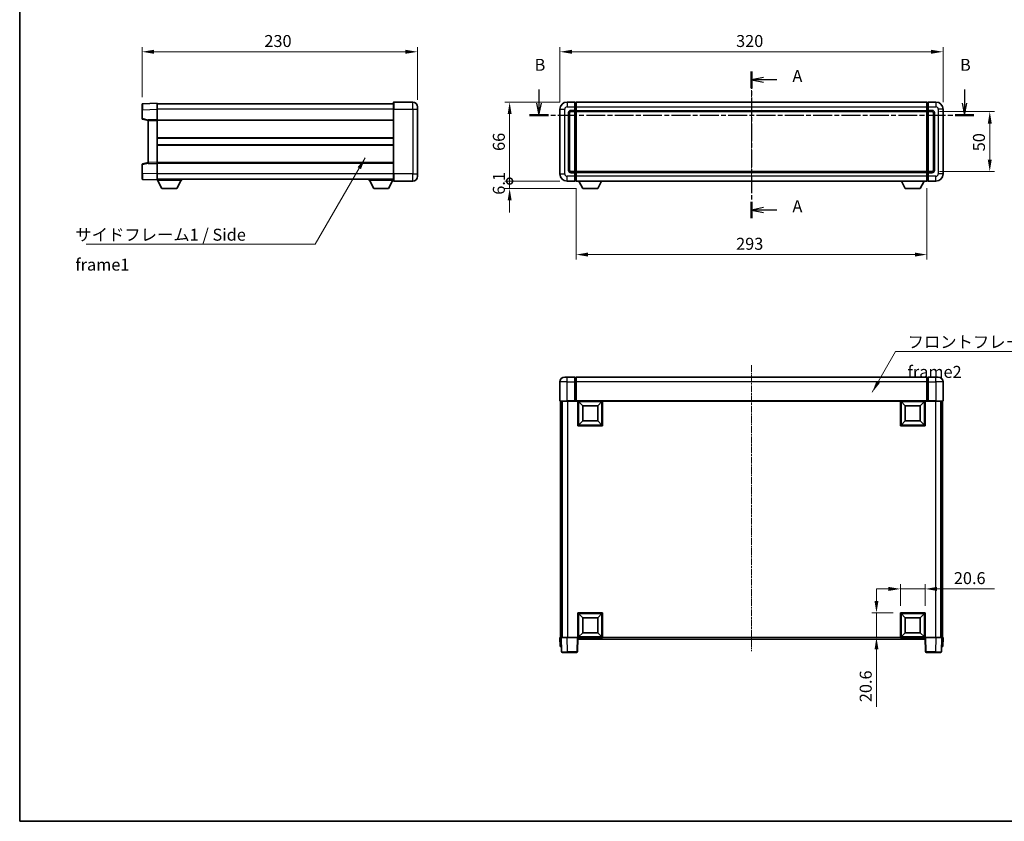
# Model space of a CAD drawing. Units: millimetres. Extents: x 31 to 9094, y 43 to 1167.
# Drawn here: x 1214 to 2036, y 43 to 713 of the extents above; entities that cross this region are included whole.
import ezdxf

# ---------------------------------------------------------------- set-up
doc = ezdxf.new("R2010")
doc.units = ezdxf.units.MM
doc.linetypes.add('CHAIN', pattern=[0.3543, 0.2362, -0.0295, 0.0591, -0.0295])
for name, color, linetype, lineweight in [('Border (ISO)', 7, 'Continuous', 35), ('Dimension (ISO)', 7, 'Continuous', 18), ('Dimension (ISO) @ 1', 7, 'Continuous', 18), ('Section Line (ISO)', 7, 'CHAIN', 25), ('Symbol (ISO)', 7, 'Continuous', 18), ('Symbol (ISO) @ 1', 7, 'Continuous', 18), ('Visible (ISO)', 7, 'Continuous', 35), ('Visible Narrow (ISO)', 7, 'Continuous', 25)]:
    doc.layers.add(name, color=color, linetype=linetype, lineweight=lineweight)
doc.layers.add('Centerline (ISO)', color=7, linetype='Continuous', lineweight=18, true_color=0x80ffff)
doc.styles.add('Note Text (TK)', font='MS PGothic.ttf')
doc.dimstyles.new('Default - Method 1b (TK)', dxfattribs={"dimscale": 3, "dimtxt": 2.5, "dimasz": 2.5, "dimexe": 1, "dimexo": 1.5, "dimgap": 1, "dimtad": 1, "dimtoh": 1, "dimrnd": 1e-08, "dimdsep": 46, "dimtxsty": 'Note Text (TK)', "dimcen": 0.09, "dimdle": 5, "dimclrd": 100, "dimclre": 100, "dimclrt": 7, "dimadec": 1, "dimazin": 1, "dimtfac": 1, "dimtmove": 0, "dimatfit": 3, "dimfxl": 0, "dimtolj": 1, "dimlwd": -1, "dimlwe": -1, "dimarcsym": 0})
doc.dimstyles.new('Default - Method 1b (TK)$7', dxfattribs={"dimscale": 3, "dimtxt": 2.5, "dimasz": 2.5, "dimexe": 1, "dimexo": 1.5, "dimgap": 1, "dimtad": 1, "dimtoh": 1, "dimrnd": 1e-08, "dimdsep": 46, "dimtxsty": 'Note Text (TK)', "dimcen": 0.09, "dimdle": 5, "dimclrd": 256, "dimclre": 100, "dimclrt": 7, "dimadec": 1, "dimazin": 1, "dimtfac": 1, "dimtmove": 0, "dimatfit": 3, "dimfxl": 0, "dimtolj": 1, "dimlwd": -1, "dimlwe": -1, "dimarcsym": 0})

# ---------------------------------------------------------------- blocks, each defined once
blk = doc.blocks.new('図面枠 tk図枠')
at = {"layer": 'Border (ISO)'}
for p, q in [((14.5, 289), (14.5, 8)), ((14.5, 8), (405.5, 8))]:
    blk.add_line(p, q, dxfattribs=at)
blk = doc.blocks.new('2dTransSection0')
at = {"layer": 'Section Line (ISO)', "linetype": 'CHAIN', "ltscale": 15.356501}
blk.add_line((167.3, 164.54), (167.3, 133.9), dxfattribs=at)
at = {"layer": 'Section Line (ISO)', "linetype": 'Continuous', "lineweight": 50}
for p, q in [((167.3, 164.54), (167.3, 161.1)), ((167.3, 137.34), (167.3, 133.9))]:
    blk.add_line(p, q, dxfattribs=at)
at = {"layer": 'Section Line (ISO)', "linetype": 'Continuous'}
for p, q in [((169.8, 163.32), (167.3, 162.82)), ((169.8, 162.82), (167.3, 162.82)), ((167.3, 162.82), (169.8, 162.32)), ((172.59, 162.82), (169.8, 162.82)), ((169.8, 136.12), (167.3, 135.62)), ((169.8, 135.62), (167.3, 135.62)), ((167.3, 135.62), (169.8, 135.12)), ((172.59, 135.62), (169.8, 135.62))]:
    blk.add_line(p, q, dxfattribs=at)
at = {"layer": 'Section Line (ISO)', "char_height": 2.5, "attachment_point": 7, "style": 'Note Text (TK)'}
for insert in [(175.85, 161.58), (175.85, 134.38)]:
    blk.add_mtext('A', dxfattribs=dict(at, insert=insert))
blk = doc.blocks.new('2dTransSection1')
at = {"layer": 'Section Line (ISO)', "linetype": 'Continuous'}
for p, q in [((122.93, 160.78), (122.93, 157.91)), ((211.76, 160.78), (211.76, 157.91)), ((122.43, 157.91), (122.93, 155.41)), ((122.93, 157.91), (122.93, 155.41)), ((122.93, 155.41), (123.43, 157.91)), ((211.26, 157.91), (211.76, 155.41)), ((211.76, 157.91), (211.76, 155.41)), ((211.76, 155.41), (212.26, 157.91))]:
    blk.add_line(p, q, dxfattribs=at)
at = {"layer": 'Section Line (ISO)', "linetype": 'CHAIN', "ltscale": 16.715763}
blk.add_line((120.97, 155.41), (213.72, 155.41), dxfattribs=at)
at = {"layer": 'Section Line (ISO)', "linetype": 'Continuous', "lineweight": 50}
for p, q in [((120.97, 155.41), (124.89, 155.41)), ((209.8, 155.41), (213.72, 155.41))]:
    blk.add_line(p, q, dxfattribs=at)
at = {"layer": 'Section Line (ISO)', "char_height": 2.5, "attachment_point": 7, "style": 'Note Text (TK)'}
for insert in [(122.01, 163.91), (210.84, 163.91)]:
    blk.add_mtext('B', dxfattribs=dict(at, insert=insert))
blk = doc.blocks.new('*D77')
at = {"layer": 'Defpoints', "color": 0, "transparency": 16777216}
for p in [(1984.86, 685.8), (1664.86, 637.8), (1984.86, 637.8)]:
    blk.add_point(p, dxfattribs=at)
at = {"layer": 'Dimension (ISO)', "color": 100, "transparency": 16777216}
for p, q in [((1664.86, 643.8), (1664.86, 689.8)), ((1674.86, 685.8), (1974.86, 685.8)), ((1984.86, 643.8), (1984.86, 689.8))]:
    blk.add_line(p, q, dxfattribs=at)
for points in [[(1674.86, 687.47), (1674.86, 684.14), (1664.86, 685.8)], [(1974.86, 687.47), (1974.86, 684.14), (1984.86, 685.8)]]:
    blk.add_solid(points, dxfattribs=at)
at = {"layer": 'Dimension (ISO)', "color": 7, "transparency": 16777216, "insert": (1812, 694.8), "char_height": 10, "attachment_point": 4, "style": 'Note Text (TK)'}
blk.add_mtext('\\A1;320', dxfattribs=at)
blk = doc.blocks.new('*D78')
at = {"layer": 'Defpoints', "color": 0, "transparency": 16777216}
for p in [(1975.86, 635.8), (1975.86, 585.8), (2023.86, 585.8)]:
    blk.add_point(p, dxfattribs=at)
at = {"layer": 'Dimension (ISO)', "color": 100, "transparency": 16777216}
for p, q in [((1981.86, 635.8), (2027.86, 635.8)), ((2023.86, 625.8), (2023.86, 595.8)), ((1981.86, 585.8), (2027.86, 585.8))]:
    blk.add_line(p, q, dxfattribs=at)
for points in [[(2022.2, 625.8), (2025.53, 625.8), (2023.86, 635.8)], [(2022.2, 595.8), (2025.53, 595.8), (2023.86, 585.8)]]:
    blk.add_solid(points, dxfattribs=at)
at = {"layer": 'Dimension (ISO)', "color": 7, "transparency": 16777216, "insert": (2014.86, 602.71), "char_height": 10, "attachment_point": 4, "rotation": 90, "style": 'Note Text (TK)'}
blk.add_mtext('\\A1;50', dxfattribs=at)
blk = doc.blocks.new('*D79')
at = {"layer": 'Defpoints', "color": 0, "transparency": 16777216}
for p in [(1678.36, 577.8), (1971.36, 577.8), (1678.36, 516.45)]:
    blk.add_point(p, dxfattribs=at)
at = {"layer": 'Dimension (ISO)', "color": 100, "transparency": 16777216}
for p, q in [((1678.36, 571.8), (1678.36, 512.45)), ((1971.36, 571.8), (1971.36, 512.45)), ((1961.36, 516.45), (1688.36, 516.45))]:
    blk.add_line(p, q, dxfattribs=at)
for points in [[(1688.36, 518.12), (1688.36, 514.79), (1678.36, 516.45)], [(1961.36, 518.12), (1961.36, 514.79), (1971.36, 516.45)]]:
    blk.add_solid(points, dxfattribs=at)
at = {"layer": 'Dimension (ISO)', "color": 7, "transparency": 16777216, "insert": (1812, 525.45), "char_height": 10, "attachment_point": 4, "style": 'Note Text (TK)'}
blk.add_mtext('\\A1;293', dxfattribs=at)
blk = doc.blocks.new('_DotSmall')
at = {"color": 0, "linetype": 'ByBlock', "const_width": 0.5}
blk.add_lwpolyline([(-0.0625, 0, 1), (0.0625, 0, 1)], format="xyb", close=True, dxfattribs=at)
blk = doc.blocks.new('*D80')
at = {"layer": 'Defpoints', "color": 0, "transparency": 16777216}
for p in [(1622.86, 643.8), (1670.86, 643.8), (1670.86, 577.8)]:
    blk.add_point(p, dxfattribs=at)
at = {"layer": 'Dimension (ISO)', "color": 100, "transparency": 16777216}
for p, q in [((1664.86, 643.8), (1618.86, 643.8)), ((1622.86, 577.8), (1622.86, 633.8)), ((1664.86, 577.8), (1618.86, 577.8))]:
    blk.add_line(p, q, dxfattribs=at)
blk.add_solid([(1621.2, 633.8), (1624.53, 633.8), (1622.86, 643.8)], dxfattribs=at)
at = {"layer": 'Dimension (ISO)', "color": 100, "transparency": 16777216, "xscale": 10, "yscale": 10, "zscale": 10, "rotation": 270}
blk.add_blockref('_DotSmall', (1622.86, 577.8), dxfattribs=at)
at = {"layer": 'Dimension (ISO)', "color": 7, "transparency": 16777216, "insert": (1613.86, 602.99), "char_height": 10, "attachment_point": 4, "rotation": 90, "style": 'Note Text (TK)'}
blk.add_mtext('\\A1;66', dxfattribs=at)
blk = doc.blocks.new('*D81')
at = {"layer": 'Defpoints', "color": 0, "transparency": 16777216}
for p in [(1622.86, 577.8), (1670.86, 577.8), (1683.91, 571.7)]:
    blk.add_point(p, dxfattribs=at)
at = {"layer": 'Dimension (ISO)', "color": 100, "transparency": 16777216}
for p, q in [((1622.86, 577.8), (1622.86, 587.8)), ((1664.86, 577.8), (1618.86, 577.8)), ((1622.86, 571.7), (1622.86, 577.8)), ((1677.91, 571.7), (1618.86, 571.7)), ((1622.86, 561.7), (1622.86, 551.7))]:
    blk.add_line(p, q, dxfattribs=at)
blk.add_solid([(1621.2, 561.7), (1624.53, 561.7), (1622.86, 571.7)], dxfattribs=at)
at = {"layer": 'Dimension (ISO)', "color": 100, "transparency": 16777216, "xscale": 10, "yscale": 10, "zscale": 10, "rotation": 270}
blk.add_blockref('_DotSmall', (1622.86, 577.8), dxfattribs=at)
at = {"layer": 'Dimension (ISO)', "color": 7, "transparency": 16777216, "insert": (1613.86, 566.42), "char_height": 10, "attachment_point": 4, "rotation": 90, "style": 'Note Text (TK)'}
blk.add_mtext('\\A1;6.1', dxfattribs=at)
blk = doc.blocks.new('*D83')
at = {"layer": 'Defpoints', "color": 0, "transparency": 16777216}
for p in [(1545.88, 685.8), (1315.88, 641.88), (1545.88, 639.8)]:
    blk.add_point(p, dxfattribs=at)
at = {"layer": 'Dimension (ISO)', "color": 100, "transparency": 16777216}
for p, q in [((1315.88, 647.88), (1315.88, 689.8)), ((1325.88, 685.8), (1535.88, 685.8)), ((1545.88, 645.8), (1545.88, 689.8))]:
    blk.add_line(p, q, dxfattribs=at)
for points in [[(1325.88, 687.47), (1325.88, 684.14), (1315.88, 685.8)], [(1535.88, 687.47), (1535.88, 684.14), (1545.88, 685.8)]]:
    blk.add_solid(points, dxfattribs=at)
at = {"layer": 'Dimension (ISO)', "color": 7, "transparency": 16777216, "insert": (1418.02, 694.8), "char_height": 10, "attachment_point": 4, "style": 'Note Text (TK)'}
blk.add_mtext('\\A1;230', dxfattribs=at)
blk = doc.blocks.new('*D95')
at = {"layer": 'Defpoints', "color": 0, "transparency": 16777216}
for p in [(1969.86, 237.24), (1949.26, 217.24), (1969.86, 217.24)]:
    blk.add_point(p, dxfattribs=at)
at = {"layer": 'Dimension (ISO)', "color": 100, "transparency": 16777216}
for p, q in [((1949.26, 223.24), (1949.26, 241.24)), ((1969.86, 223.24), (1969.86, 241.24)), ((1939.26, 237.24), (1929.26, 237.24)), ((1949.26, 237.24), (1969.86, 237.24)), ((1979.86, 237.24), (2027.86, 237.24))]:
    blk.add_line(p, q, dxfattribs=at)
for points in [[(1939.26, 238.91), (1939.26, 235.57), (1949.26, 237.24)], [(1979.86, 238.91), (1979.86, 235.57), (1969.86, 237.24)]]:
    blk.add_solid(points, dxfattribs=at)
at = {"layer": 'Dimension (ISO)', "color": 7, "transparency": 16777216, "insert": (1993.86, 246.24), "char_height": 10, "attachment_point": 4, "style": 'Note Text (TK)'}
blk.add_mtext('\\A1;20.6', dxfattribs=at)
blk = doc.blocks.new('*D96')
at = {"layer": 'Defpoints', "color": 0, "transparency": 16777216}
for p in [(1929.26, 217.24), (1949.26, 217.24), (1949.26, 196.64)]:
    blk.add_point(p, dxfattribs=at)
at = {"layer": 'Dimension (ISO)', "color": 100, "transparency": 16777216}
for p, q in [((1929.26, 227.24), (1929.26, 237.24)), ((1943.26, 217.24), (1925.26, 217.24)), ((1929.26, 217.24), (1929.26, 196.64)), ((1943.26, 196.64), (1925.26, 196.64)), ((1929.26, 186.64), (1929.26, 138.64))]:
    blk.add_line(p, q, dxfattribs=at)
for points in [[(1927.6, 227.24), (1930.93, 227.24), (1929.26, 217.24)], [(1927.6, 186.64), (1930.93, 186.64), (1929.26, 196.64)]]:
    blk.add_solid(points, dxfattribs=at)
at = {"layer": 'Dimension (ISO)', "color": 7, "transparency": 16777216, "insert": (1920.26, 142.64), "char_height": 10, "attachment_point": 4, "rotation": 90, "style": 'Note Text (TK)'}
blk.add_mtext('\\A1;20.6', dxfattribs=at)

msp = doc.modelspace()

# ---------------------------------------------------------------- linework, layer by layer
at = {"layer": 'Centerline (ISO)', "linetype": 'CHAIN', "ltscale": 23.990969}
for p, q in [((1824.8617, 653.8028), (1824.8617, 567.8028)), ((1824.8617, 424.1401), (1824.8617, 185.1401))]:
    msp.add_line(p, q, dxfattribs=at)
at = {"layer": 'Visible (ISO)'}
for p, q in [((1315.8789, 637.3861), (1315.8789, 641.8834)), ((1328.3789, 642.8028), (1316.3614, 642.3831)), ((1328.3789, 642.8028), (1328.3789, 637.8058)), ((1525.8789, 642.3028), (1328.3789, 642.3028)), ((1525.8789, 637.8028), (1525.8789, 643.5528)), ((1541.8789, 643.8028), (1526.1289, 643.8028)), ((1677.3617, 643.8028), (1670.8617, 643.8028)), ((1677.3617, 643.8028), (1677.3617, 639.8028)), ((1678.1117, 643.5028), (1677.3617, 643.5028)), ((1678.3617, 643.8028), (1971.3617, 643.8028)), ((1678.3617, 639.8028), (1678.3617, 643.8028)), ((1971.3617, 643.8028), (1971.3617, 639.8028)), ((1971.6117, 643.5028), (1972.3617, 643.5028)), ((1972.3617, 639.8028), (1972.3617, 643.8028)), ((1978.8617, 643.8028), (1972.3617, 643.8028)), ((1315.8789, 637.3861), (1315.8789, 629.9718)), ((1328.3789, 637.8058), (1328.3789, 629.3028)), ((1525.8789, 637.8028), (1525.8789, 583.8028)), ((1545.8789, 639.8028), (1545.8789, 637.8028)), ((1545.8789, 583.8028), (1545.8789, 637.8028)), ((1664.8617, 637.8028), (1664.8617, 583.8028)), ((1672.8617, 586.8028), (1672.8617, 634.8028)), ((1673.8617, 635.8028), (1677.3617, 635.8028)), ((1677.3617, 636.8028), (1677.3617, 639.8028)), ((1677.3617, 636.8028), (1677.3617, 635.8028)), ((1678.1117, 636.1028), (1677.3617, 636.1028)), ((1677.3617, 585.8028), (1677.3617, 635.8028)), ((1678.3617, 639.8028), (1678.3617, 636.8028)), ((1678.3617, 635.8028), (1678.3617, 636.8028)), ((1678.3617, 635.8028), (1971.3617, 635.8028)), ((1678.3617, 585.8028), (1678.3617, 635.8028)), ((1971.3617, 636.8028), (1971.3617, 639.8028)), ((1971.3617, 636.8028), (1971.3617, 635.8028)), ((1971.3617, 635.8028), (1971.3617, 585.8028)), ((1971.6117, 636.1028), (1972.3617, 636.1028)), ((1972.3617, 639.8028), (1972.3617, 636.8028)), ((1972.3617, 635.8028), (1972.3617, 636.8028)), ((1972.3617, 635.8028), (1972.3617, 585.8028)), ((1972.3617, 635.8028), (1975.8617, 635.8028)), ((1976.8617, 634.8028), (1976.8617, 586.8028)), ((1984.8617, 583.8028), (1984.8617, 637.8028)), ((1316.2548, 629.4874), (1320.8789, 628.3028)), ((1328.3789, 629.3028), (1320.8789, 629.0408)), ((1320.8789, 628.0415), (1320.8789, 629.0408)), ((1320.8789, 628.0415), (1320.8789, 593.5641)), ((1328.3789, 629.3028), (1328.3789, 628.3034)), ((1525.8789, 628.8028), (1328.3789, 628.8028)), ((1328.3789, 628.3034), (1328.3789, 593.3021)), ((1525.8789, 613.5528), (1328.3789, 613.5528)), ((1525.8789, 608.0528), (1328.3789, 608.0528)), ((1320.8789, 593.3028), (1316.2548, 592.1181)), ((1320.8789, 592.5647), (1320.8789, 593.5641)), ((1320.8789, 592.5647), (1328.3789, 592.3028)), ((1328.3789, 593.3021), (1328.3789, 592.3028)), ((1525.8789, 592.8028), (1328.3789, 592.8028)), ((1328.3789, 592.3028), (1328.3789, 583.7997)), ((1315.8789, 591.6337), (1315.8789, 584.2194)), ((1315.8789, 579.7221), (1315.8789, 584.2194)), ((1677.3617, 585.8028), (1673.8617, 585.8028)), ((1677.3617, 585.8028), (1677.3617, 584.8028)), ((1678.1117, 585.5028), (1677.3617, 585.5028)), ((1677.3617, 581.8028), (1677.3617, 584.8028)), ((1971.3617, 585.8028), (1678.3617, 585.8028)), ((1678.3617, 584.8028), (1678.3617, 585.8028)), ((1678.3617, 584.8028), (1678.3617, 581.8028)), ((1971.3617, 585.8028), (1971.3617, 584.8028)), ((1971.3617, 581.8028), (1971.3617, 584.8028)), ((1971.6117, 585.5028), (1972.3617, 585.5028)), ((1972.3617, 584.8028), (1972.3617, 585.8028)), ((1975.8617, 585.8028), (1972.3617, 585.8028)), ((1972.3617, 584.8028), (1972.3617, 581.8028)), ((1316.3614, 579.2224), (1328.3789, 578.8028)), ((1328.3789, 583.7997), (1328.3789, 578.8028)), ((1525.8789, 579.3028), (1328.3789, 579.3028)), ((1328.3789, 578.8028), (1328.3789, 578.6028)), ((1328.3789, 578.6028), (1348.9789, 578.6028)), ((1332.4289, 571.7028), (1328.8789, 578.6028)), ((1344.9289, 571.7028), (1348.4789, 578.6028)), ((1348.9789, 579.3028), (1348.9789, 578.6028)), ((1505.2789, 579.3028), (1505.2789, 578.6028)), ((1505.2789, 578.6028), (1525.8789, 578.6028)), ((1509.3289, 571.7028), (1505.7789, 578.6028)), ((1521.8289, 571.7028), (1525.3789, 578.6028)), ((1525.8789, 578.0528), (1525.8789, 583.8028)), ((1526.1289, 577.8028), (1541.8789, 577.8028)), ((1545.8789, 583.8028), (1545.8789, 581.8028)), ((1670.8617, 577.8028), (1677.3617, 577.8028)), ((1677.3617, 581.8028), (1677.3617, 577.8028)), ((1678.1117, 578.1028), (1677.3617, 578.1028)), ((1678.3617, 577.8028), (1678.3617, 581.8028)), ((1971.3617, 577.8028), (1678.3617, 577.8028)), ((1683.9117, 571.7028), (1680.7733, 577.8028)), ((1696.4117, 571.7028), (1699.5501, 577.8028)), ((1953.3117, 571.7028), (1950.1733, 577.8028)), ((1965.8117, 571.7028), (1968.9501, 577.8028)), ((1971.3617, 581.8028), (1971.3617, 577.8028)), ((1971.6117, 578.1028), (1972.3617, 578.1028)), ((1972.3617, 577.8028), (1972.3617, 581.8028)), ((1972.3617, 577.8028), (1978.8617, 577.8028)), ((1332.4289, 571.7028), (1344.9289, 571.7028)), ((1509.3289, 571.7028), (1521.8289, 571.7028)), ((1683.9117, 571.7028), (1696.4117, 571.7028)), ((1953.3117, 571.7028), (1965.8117, 571.7028)), ((1668.8617, 414.1401), (1670.8617, 414.1401)), ((1677.3617, 414.1401), (1670.8617, 414.1401)), ((1677.3617, 414.1401), (1677.3617, 410.1401)), ((1678.1117, 413.8401), (1677.3617, 413.8401)), ((1971.3617, 414.1401), (1678.3617, 414.1401)), ((1678.3617, 410.1401), (1678.3617, 414.1401)), ((1971.3617, 414.1401), (1971.3617, 410.1401)), ((1971.6117, 413.8401), (1972.3617, 413.8401)), ((1972.3617, 410.1401), (1972.3617, 414.1401)), ((1978.8617, 414.1401), (1972.3617, 414.1401)), ((1978.8617, 414.1401), (1980.8617, 414.1401)), ((1664.8617, 410.1401), (1664.8617, 394.3901)), ((1677.3617, 394.3901), (1677.3617, 410.1401)), ((1678.3617, 410.1401), (1678.3617, 394.4401)), ((1971.3617, 394.4401), (1971.3617, 410.1401)), ((1972.3617, 410.1401), (1972.3617, 394.3901)), ((1984.8617, 394.3901), (1984.8617, 410.1401)), ((1670.8617, 394.1401), (1665.1117, 394.1401)), ((1665.3617, 394.1401), (1665.3617, 196.6401)), ((1666.3617, 394.1401), (1666.3617, 196.6401)), ((1666.6117, 394.1401), (1666.6117, 196.6401)), ((1670.8617, 394.1401), (1677.3617, 394.1401)), ((1677.3617, 394.3901), (1677.3617, 394.1401)), ((1678.1117, 394.1401), (1677.3617, 394.1401)), ((1678.3617, 394.1401), (1678.1117, 394.1401)), ((1678.3617, 394.1401), (1678.3617, 394.4401)), ((1971.3617, 394.1401), (1678.3617, 394.1401)), ((1679.8617, 373.5401), (1679.8617, 394.1401)), ((1683.9117, 390.0901), (1680.3617, 393.6401)), ((1680.3617, 374.0401), (1680.3617, 393.6401)), ((1680.3617, 393.6401), (1699.9617, 393.6401)), ((1683.9117, 377.5901), (1683.9117, 390.0901)), ((1683.9117, 390.0901), (1696.4117, 390.0901)), ((1696.4117, 390.0901), (1699.9617, 393.6401)), ((1696.4117, 390.0901), (1696.4117, 377.5901)), ((1699.9617, 393.6401), (1699.9617, 374.0401)), ((1700.4617, 394.1401), (1700.4617, 373.5401)), ((1949.2617, 373.5401), (1949.2617, 394.1401)), ((1953.3117, 390.0901), (1949.7617, 393.6401)), ((1949.7617, 374.0401), (1949.7617, 393.6401)), ((1949.7617, 393.6401), (1969.3617, 393.6401)), ((1953.3117, 377.5901), (1953.3117, 390.0901)), ((1953.3117, 390.0901), (1965.8117, 390.0901)), ((1965.8117, 390.0901), (1969.3617, 393.6401)), ((1965.8117, 390.0901), (1965.8117, 377.5901)), ((1969.3617, 393.6401), (1969.3617, 374.0401)), ((1969.8617, 394.1401), (1969.8617, 373.5401)), ((1971.3617, 394.4401), (1971.3617, 394.1401)), ((1971.6117, 394.1401), (1971.3617, 394.1401)), ((1972.3617, 394.1401), (1971.6117, 394.1401)), ((1972.3617, 394.1401), (1972.3617, 394.3901)), ((1972.3617, 394.1401), (1978.8617, 394.1401)), ((1984.6117, 394.1401), (1978.8617, 394.1401)), ((1983.1117, 394.1401), (1983.1117, 196.6401)), ((1983.3617, 394.1401), (1983.3617, 196.6401)), ((1984.3617, 394.1401), (1984.3617, 196.6401)), ((1700.4617, 373.5401), (1679.8617, 373.5401)), ((1683.9117, 377.5901), (1680.3617, 374.0401)), ((1699.9617, 374.0401), (1680.3617, 374.0401)), ((1696.4117, 377.5901), (1683.9117, 377.5901)), ((1696.4117, 377.5901), (1699.9617, 374.0401)), ((1969.8617, 373.5401), (1949.2617, 373.5401)), ((1953.3117, 377.5901), (1949.7617, 374.0401)), ((1969.3617, 374.0401), (1949.7617, 374.0401)), ((1965.8117, 377.5901), (1953.3117, 377.5901)), ((1965.8117, 377.5901), (1969.3617, 374.0401)), ((1679.8617, 196.6401), (1679.8617, 217.2401)), ((1679.8617, 217.2401), (1700.4617, 217.2401)), ((1683.9117, 213.1901), (1680.3617, 216.7401)), ((1680.3617, 197.1401), (1680.3617, 216.7401)), ((1680.3617, 216.7401), (1699.9617, 216.7401)), ((1696.4117, 213.1901), (1699.9617, 216.7401)), ((1699.9617, 216.7401), (1699.9617, 197.1401)), ((1700.4617, 217.2401), (1700.4617, 196.6401)), ((1949.2617, 196.6401), (1949.2617, 217.2401)), ((1949.2617, 217.2401), (1969.8617, 217.2401)), ((1953.3117, 213.1901), (1949.7617, 216.7401)), ((1949.7617, 197.1401), (1949.7617, 216.7401)), ((1949.7617, 216.7401), (1969.3617, 216.7401)), ((1965.8117, 213.1901), (1969.3617, 216.7401)), ((1969.3617, 216.7401), (1969.3617, 197.1401)), ((1969.8617, 217.2401), (1969.8617, 196.6401)), ((1683.9117, 200.6901), (1683.9117, 213.1901)), ((1683.9117, 213.1901), (1696.4117, 213.1901)), ((1696.4117, 213.1901), (1696.4117, 200.6901)), ((1953.3117, 200.6901), (1953.3117, 213.1901)), ((1953.3117, 213.1901), (1965.8117, 213.1901)), ((1965.8117, 213.1901), (1965.8117, 200.6901)), ((1683.9117, 200.6901), (1680.3617, 197.1401)), ((1696.4117, 200.6901), (1683.9117, 200.6901)), ((1696.4117, 200.6901), (1699.9617, 197.1401)), ((1953.3117, 200.6901), (1949.7617, 197.1401)), ((1965.8117, 200.6901), (1953.3117, 200.6901)), ((1965.8117, 200.6901), (1969.3617, 197.1401)), ((1664.8617, 196.6401), (1665.8611, 196.6401)), ((1664.8617, 196.6401), (1665.1236, 189.1401)), ((1666.123, 189.1401), (1665.1236, 189.1401)), ((1665.8611, 196.6401), (1665.8617, 196.6401)), ((1665.8617, 196.6401), (1670.8587, 196.6401)), ((1665.8617, 196.6401), (1666.2814, 184.6227)), ((1666.123, 189.1401), (1666.1236, 189.1401)), ((1670.8587, 196.6401), (1679.362, 196.6401)), ((1679.362, 196.6401), (1679.8617, 196.6401)), ((1679.442, 184.6227), (1679.8617, 196.6401)), ((1700.4617, 196.6401), (1679.8617, 196.6401)), ((1680.1117, 195.1401), (1680.1117, 196.6401)), ((1969.6117, 195.1401), (1680.1117, 195.1401)), ((1699.9617, 197.1401), (1680.3617, 197.1401)), ((1969.8617, 196.6401), (1949.2617, 196.6401)), ((1969.3617, 197.1401), (1949.7617, 197.1401)), ((1969.6117, 196.6401), (1969.6117, 195.1401)), ((1969.8617, 196.6401), (1970.2814, 184.6227)), ((1969.8617, 196.6401), (1970.3614, 196.6401)), ((1970.3614, 196.6401), (1978.8647, 196.6401)), ((1978.8647, 196.6401), (1983.8617, 196.6401)), ((1983.442, 184.6227), (1983.8617, 196.6401)), ((1983.5998, 189.1401), (1983.6004, 189.1401)), ((1984.5998, 189.1401), (1983.6004, 189.1401)), ((1983.8617, 196.6401), (1983.8623, 196.6401)), ((1983.8623, 196.6401), (1984.8617, 196.6401)), ((1984.5998, 189.1401), (1984.8617, 196.6401)), ((1671.2783, 184.1401), (1666.7811, 184.1401)), ((1671.2783, 184.1401), (1678.9423, 184.1401)), ((1970.7811, 184.1401), (1978.4451, 184.1401)), ((1982.9423, 184.1401), (1978.4451, 184.1401))]:
    msp.add_line(p, q, dxfattribs=at)
for centre, radius, start, end in [((1316.3789, 641.8834), 0.5, 92, 180), ((1526.1289, 643.5528), 0.25, 90, 180), ((1541.8789, 639.8028), 4, 0, 90), ((1670.8617, 637.8028), 6, 90, 180), ((1678.1117, 643.2528), 0.25, 0, 90), ((1971.6117, 643.2528), 0.25, 90, 180), ((1978.8617, 637.8028), 6, 0, 90), ((1673.8617, 634.8028), 1, 90, 180), ((1678.1117, 636.3528), 0.25, 270, 0), ((1971.6117, 636.3528), 0.25, 180, 270), ((1975.8617, 634.8028), 1, 0, 90), ((1316.3789, 629.9718), 0.5, 180, 255.63), ((1316.3789, 591.6337), 0.5, 104.37, 180), ((1673.8617, 586.8028), 1, 180, 270), ((1678.1117, 585.2528), 0.25, 0, 90), ((1971.6117, 585.2528), 0.25, 90, 180), ((1975.8617, 586.8028), 1, 270, 0), ((1316.3789, 579.7221), 0.5, 180, 268), ((1526.1289, 578.0528), 0.25, 180, 270), ((1541.8789, 581.8028), 4, 270, 0), ((1670.8617, 583.8028), 6, 180, 270), ((1678.1117, 578.3528), 0.25, 270, 0), ((1971.6117, 578.3528), 0.25, 180, 270), ((1978.8617, 583.8028), 6, 270, 0), ((1668.8617, 410.1401), 4, 90, 180), ((1678.1117, 413.5901), 0.25, 0, 90), ((1971.6117, 413.5901), 0.25, 90, 180), ((1980.8617, 410.1401), 4, 0, 90), ((1665.1117, 394.3901), 0.25, 180, 270), ((1984.6117, 394.3901), 0.25, 270, 0), ((1666.7811, 184.6401), 0.5, 182, 270), ((1678.9423, 184.6401), 0.5, 270, 358), ((1970.7811, 184.6401), 0.5, 182, 270), ((1982.9423, 184.6401), 0.5, 270, 358)]:
    msp.add_arc(centre, radius, start, end, dxfattribs=at)
at = {"layer": 'Visible Narrow (ISO)'}
for p, q in [((1526.1289, 643.8028), (1526.1289, 637.8028)), ((1541.8789, 637.8028), (1541.8789, 643.8028)), ((1670.8617, 643.8028), (1670.8617, 639.8028)), ((1678.1117, 639.8028), (1678.1117, 643.5028)), ((1971.6117, 643.5028), (1971.6117, 639.8028)), ((1978.8617, 643.8028), (1978.8617, 639.8028)), ((1316.3614, 637.3861), (1315.8789, 637.3861)), ((1316.3614, 637.3861), (1328.3789, 637.8058)), ((1316.3614, 629.9718), (1316.3614, 637.3861)), ((1525.8789, 637.8028), (1328.3789, 637.8028)), ((1526.1289, 637.8028), (1525.8789, 637.8028)), ((1526.1289, 583.8028), (1526.1289, 637.8028)), ((1526.1289, 637.8028), (1541.8789, 637.8028)), ((1541.8789, 637.8028), (1545.8789, 637.8028)), ((1541.8789, 637.8028), (1541.8789, 583.8028)), ((1664.8617, 637.8028), (1668.8617, 637.8028)), ((1668.8617, 583.8028), (1668.8617, 637.8028)), ((1670.8617, 639.8028), (1677.3617, 639.8028)), ((1671.8617, 634.8028), (1671.8617, 586.8028)), ((1671.8617, 634.8028), (1672.8617, 634.8028)), ((1677.3617, 636.8028), (1673.8617, 636.8028)), ((1673.8617, 636.8028), (1673.8617, 635.8028)), ((1678.1117, 639.8028), (1677.3617, 639.8028)), ((1678.1117, 636.8028), (1677.3617, 636.8028)), ((1678.3617, 639.8028), (1678.1117, 639.8028)), ((1678.1117, 639.8028), (1678.1117, 636.8028)), ((1678.3617, 636.8028), (1678.1117, 636.8028)), ((1678.1117, 636.1028), (1678.1117, 636.8028)), ((1678.1117, 636.1028), (1678.1117, 585.5028)), ((1678.3617, 639.8028), (1971.3617, 639.8028)), ((1678.3617, 636.8028), (1971.3617, 636.8028)), ((1971.3617, 639.8028), (1971.6117, 639.8028)), ((1971.3617, 636.8028), (1971.6117, 636.8028)), ((1971.6117, 636.8028), (1971.6117, 639.8028)), ((1971.6117, 639.8028), (1972.3617, 639.8028)), ((1971.6117, 636.8028), (1971.6117, 636.1028)), ((1971.6117, 636.8028), (1972.3617, 636.8028)), ((1971.6117, 585.5028), (1971.6117, 636.1028)), ((1972.3617, 639.8028), (1978.8617, 639.8028)), ((1975.8617, 636.8028), (1972.3617, 636.8028)), ((1975.8617, 636.8028), (1975.8617, 635.8028)), ((1977.8617, 634.8028), (1976.8617, 634.8028)), ((1977.8617, 586.8028), (1977.8617, 634.8028)), ((1980.8617, 637.8028), (1980.8617, 583.8028)), ((1984.8617, 637.8028), (1980.8617, 637.8028)), ((1316.3614, 629.9718), (1315.8789, 629.9718)), ((1320.8789, 628.8144), (1316.3614, 629.9718)), ((1320.8789, 628.0415), (1328.3789, 628.3034)), ((1525.8789, 628.3028), (1328.3789, 628.3028)), ((1525.8789, 614.0528), (1328.3789, 614.0528)), ((1525.8789, 607.5528), (1328.3789, 607.5528)), ((1316.3614, 591.6337), (1320.8789, 592.7911)), ((1328.3789, 593.3021), (1320.8789, 593.5641)), ((1525.8789, 593.3028), (1328.3789, 593.3028)), ((1315.8789, 591.6337), (1316.3614, 591.6337)), ((1316.3614, 584.2194), (1315.8789, 584.2194)), ((1316.3614, 584.2194), (1316.3614, 591.6337)), ((1328.3789, 583.7997), (1316.3614, 584.2194)), ((1671.8617, 586.8028), (1672.8617, 586.8028)), ((1673.8617, 584.8028), (1673.8617, 585.8028)), ((1673.8617, 584.8028), (1677.3617, 584.8028)), ((1678.1117, 584.8028), (1677.3617, 584.8028)), ((1678.1117, 584.8028), (1678.1117, 585.5028)), ((1678.3617, 584.8028), (1678.1117, 584.8028)), ((1678.1117, 584.8028), (1678.1117, 581.8028)), ((1971.3617, 584.8028), (1678.3617, 584.8028)), ((1971.3617, 584.8028), (1971.6117, 584.8028)), ((1971.6117, 585.5028), (1971.6117, 584.8028)), ((1971.6117, 581.8028), (1971.6117, 584.8028)), ((1971.6117, 584.8028), (1972.3617, 584.8028)), ((1972.3617, 584.8028), (1975.8617, 584.8028)), ((1975.8617, 584.8028), (1975.8617, 585.8028)), ((1977.8617, 586.8028), (1976.8617, 586.8028)), ((1525.8789, 583.8028), (1328.3789, 583.8028)), ((1526.1289, 583.8028), (1525.8789, 583.8028)), ((1526.1289, 583.8028), (1526.1289, 577.8028)), ((1541.8789, 583.8028), (1526.1289, 583.8028)), ((1541.8789, 583.8028), (1545.8789, 583.8028)), ((1541.8789, 577.8028), (1541.8789, 583.8028)), ((1664.8617, 583.8028), (1668.8617, 583.8028)), ((1677.3617, 581.8028), (1670.8617, 581.8028)), ((1670.8617, 577.8028), (1670.8617, 581.8028)), ((1678.1117, 581.8028), (1677.3617, 581.8028)), ((1678.3617, 581.8028), (1678.1117, 581.8028)), ((1678.1117, 578.1028), (1678.1117, 581.8028)), ((1971.3617, 581.8028), (1678.3617, 581.8028)), ((1971.3617, 581.8028), (1971.6117, 581.8028)), ((1971.6117, 581.8028), (1971.6117, 578.1028)), ((1971.6117, 581.8028), (1972.3617, 581.8028)), ((1978.8617, 581.8028), (1972.3617, 581.8028)), ((1978.8617, 577.8028), (1978.8617, 581.8028)), ((1984.8617, 583.8028), (1980.8617, 583.8028)), ((1670.8617, 410.1401), (1670.8617, 414.1401)), ((1678.1117, 410.1401), (1678.1117, 413.8401)), ((1971.6117, 413.8401), (1971.6117, 410.1401)), ((1978.8617, 410.1401), (1978.8617, 414.1401)), ((1670.8617, 410.1401), (1664.8617, 410.1401)), ((1670.8617, 410.1401), (1677.3617, 410.1401)), ((1670.8617, 394.3901), (1670.8617, 410.1401)), ((1678.1117, 410.1401), (1677.3617, 410.1401)), ((1678.3617, 410.1401), (1678.1117, 410.1401)), ((1678.1117, 410.1401), (1678.1117, 394.1401)), ((1971.3617, 410.1401), (1678.3617, 410.1401)), ((1971.3617, 410.1401), (1971.6117, 410.1401)), ((1971.6117, 410.1401), (1972.3617, 410.1401)), ((1971.6117, 394.1401), (1971.6117, 410.1401)), ((1972.3617, 410.1401), (1978.8617, 410.1401)), ((1984.8617, 410.1401), (1978.8617, 410.1401)), ((1978.8617, 410.1401), (1978.8617, 394.3901)), ((1664.8617, 394.3901), (1670.8617, 394.3901)), ((1670.8617, 394.3901), (1670.8617, 394.1401)), ((1677.3617, 394.3901), (1670.8617, 394.3901)), ((1671.1117, 394.1401), (1671.1117, 196.6401)), ((1971.3617, 394.4401), (1678.3617, 394.4401)), ((1978.8617, 394.3901), (1972.3617, 394.3901)), ((1978.6117, 394.1401), (1978.6117, 196.6401)), ((1978.8617, 394.3901), (1978.8617, 394.1401)), ((1978.8617, 394.3901), (1984.8617, 394.3901)), ((1666.123, 189.1401), (1665.8611, 196.6401)), ((1671.2783, 184.6227), (1670.8587, 196.6401)), ((1679.362, 196.6401), (1678.9423, 184.6227)), ((1949.2617, 196.6401), (1700.4617, 196.6401)), ((1970.7811, 184.6227), (1970.3614, 196.6401)), ((1978.8647, 196.6401), (1978.4451, 184.6227)), ((1983.8623, 196.6401), (1983.6004, 189.1401)), ((1671.2783, 184.6227), (1671.2783, 184.1401)), ((1678.9423, 184.6227), (1671.2783, 184.6227)), ((1678.9423, 184.6227), (1678.9423, 184.1401)), ((1970.7811, 184.1401), (1970.7811, 184.6227)), ((1978.4451, 184.6227), (1970.7811, 184.6227)), ((1978.4451, 184.6227), (1978.4451, 184.1401))]:
    msp.add_line(p, q, dxfattribs=at)
for centre, start, end in [((1670.8617, 637.8028), 90, 180), ((1673.8617, 634.8028), 90, 180), ((1975.8617, 634.8028), 0, 90), ((1978.8617, 637.8028), 0, 90), ((1673.8617, 586.8028), 180, 270), ((1975.8617, 586.8028), 270, 0), ((1670.8617, 583.8028), 180, 270), ((1978.8617, 583.8028), 270, 0)]:
    msp.add_arc(centre, 2, start, end, dxfattribs=at)
for centre, major_axis, ratio, start_param, end_param in [((1316.3789, 637.3807), (-0.0174, 5.0024), 0.00348438, 0.00010951, 1.56968786), ((1316.3789, 629.9718), (-0.1241, -0.4844), 0.03380887, 4.72105054, 6.28318531), ((1316.3789, 591.6337), (-0.1241, 0.4844), 0.03380887, 0, 1.56213477), ((1316.3789, 584.2249), (0.0174, 5.0024), 0.00348438, 1.5719048, 3.14148316), ((1671.2838, 184.6401), (-5.0024, -0.0174), 0.00348438, 0.00010951, 1.56968786), ((1678.9423, 184.6401), (0.4997, -0.0174), 0.03487826, 4.71360696, 6.28318531), ((1970.7811, 184.6401), (-0.4997, -0.0174), 0.03487826, 0, 1.56957835), ((1978.4396, 184.6401), (-5.0024, 0.0174), 0.00348438, 1.5719048, 3.14148316)]:
    msp.add_ellipse(centre, major_axis=major_axis, ratio=ratio, start_param=start_param, end_param=end_param, dxfattribs=at)

# ---------------------------------------------------------------- block references
at = {"xscale": 4, "yscale": 4, "zscale": 4}
msp.add_blockref('図面枠 tk図枠', (1155.6663, 11.1537), dxfattribs=at)
at = {"layer": 'Section Line (ISO)', "xscale": 4, "yscale": 4, "zscale": 4}
for name in ['2dTransSection1', '2dTransSection0']:
    msp.add_blockref(name, (1155.6663, 11.1537), dxfattribs=at)

# ---------------------------------------------------------------- texts
at = {"layer": 'Symbol (ISO)', "color": 7, "char_height": 10, "attachment_point": 1, "line_spacing_factor": 1.5, "style": 'Note Text (TK)'}
for s, insert, width in [('{\\fＭＳ Ｐゴシック|b0|i0;サイドフレーム1 / Side frame1}', (1260.1405, 538.0493), 190.292397), ('{\\fＭＳ Ｐゴシック|b0|i0;フロントフレーム2 / Front frame2}', (1955.2203, 448.4843), 206.72514)]:
    msp.add_mtext(s, dxfattribs=dict(at, insert=insert, width=width))

# ---------------------------------------------------------------- dimensions: what is measured, and where the dimension line sits
at = {"layer": 'Dimension (ISO) @ 1', "color": 100, "true_color": 0x00ff3f}
for base, p1, p2, angle, override, picture, middle in [((1545.8789, 685.8028), (1315.8789, 641.8834), (1545.8789, 639.8028), 180, {"dimscale": 1, "dimtxt": 10, "dimasz": 10, "dimexe": 4, "dimexo": 6, "dimgap": 4, "dimtoh": 0, "dimdec": 2, "dimcen": 0.36, "dimtol": 0, "dimlim": 0, "dimtp": 0, "dimtm": 0, "dimtdec": 2, "dimtix": 0, "dimtofl": 0, "dimtmove": 0, "dimatfit": 1}, '*D83', (1430.8789, 685.8028)), ((1984.8617, 685.8028), (1664.8617, 637.8028), (1984.8617, 637.8028), 180, {"dimscale": 1, "dimtxt": 10, "dimasz": 10, "dimexe": 4, "dimexo": 6, "dimgap": 4, "dimtoh": 0, "dimdec": 2, "dimcen": 0.36, "dimtol": 0, "dimlim": 0, "dimtp": 0, "dimtm": 0, "dimtdec": 2, "dimtix": 0, "dimtofl": 0, "dimtmove": 0, "dimatfit": 1}, '*D77', (1824.8617, 685.8028)), ((1622.8617, 643.8028), (1670.8617, 577.8028), (1670.8617, 643.8028), 90, {"dimscale": 1, "dimtxt": 10, "dimasz": 10, "dimexe": 4, "dimexo": 6, "dimgap": 4, "dimtoh": 0, "dimdec": 2, "dimblk1": 'DotSmall', "dimsah": 1, "dimcen": 0.36, "dimdle": 0, "dimtol": 0, "dimlim": 0, "dimtp": 0, "dimtm": 0, "dimtdec": 2, "dimtix": 0, "dimtofl": 0, "dimtmove": 0, "dimatfit": 1}, '*D80', (1622.8617, 610.8428)), ((2023.8617, 585.8028), (1975.8617, 635.8028), (1975.8617, 585.8028), 270, {"dimscale": 1, "dimtxt": 10, "dimasz": 10, "dimexe": 4, "dimexo": 6, "dimgap": 4, "dimtoh": 0, "dimdec": 2, "dimcen": 0.36, "dimtol": 0, "dimlim": 0, "dimtp": 0, "dimtm": 0, "dimtdec": 2, "dimtix": 0, "dimtofl": 0, "dimtmove": 0, "dimatfit": 1}, '*D78', (2023.8617, 610.8028)), ((1622.8617, 577.8028), (1683.9117, 571.7028), (1670.8617, 577.8028), 90, {"dimscale": 1, "dimtxt": 10, "dimasz": 10, "dimexe": 4, "dimexo": 6, "dimgap": 4, "dimtoh": 0, "dimdec": 2, "dimblk2": 'DotSmall', "dimsah": 1, "dimcen": 0.36, "dimdle": 0, "dimtol": 0, "dimlim": 0, "dimtp": 0, "dimtm": 0, "dimtdec": 2, "dimtix": 0, "dimtofl": 1, "dimtmove": 0, "dimatfit": 1}, '*D81', (1622.8617, 574.7528)), ((1678.3617, 516.4528), (1971.3617, 577.8028), (1678.3617, 577.8028), 180, {"dimscale": 1, "dimtxt": 10, "dimasz": 10, "dimexe": 4, "dimexo": 6, "dimgap": 4, "dimtoh": 0, "dimdec": 2, "dimcen": 0.36, "dimtol": 0, "dimlim": 0, "dimtp": 0, "dimtm": 0, "dimtdec": 2, "dimtix": 0, "dimtofl": 0, "dimtmove": 0, "dimatfit": 1}, '*D79', (1824.8617, 516.4528)), ((1969.8617, 237.2401), (1949.2617, 217.2401), (1969.8617, 217.2401), 180, {"dimscale": 1, "dimtxt": 10, "dimasz": 10, "dimexe": 4, "dimexo": 6, "dimgap": 4, "dimtoh": 0, "dimdec": 2, "dimcen": 0.36, "dimtol": 0, "dimlim": 0, "dimtp": 0, "dimtm": 0, "dimtdec": 2, "dimtix": 0, "dimtofl": 1, "dimtmove": 0, "dimatfit": 1}, '*D95', (2008.8617, 237.2401)), ((1929.2617, 217.2401), (1949.2617, 196.6401), (1949.2617, 217.2401), 90, {"dimscale": 1, "dimtxt": 10, "dimasz": 10, "dimexe": 4, "dimexo": 6, "dimgap": 4, "dimtoh": 0, "dimdec": 2, "dimcen": 0.36, "dimtol": 0, "dimlim": 0, "dimtp": 0, "dimtm": 0, "dimtdec": 2, "dimtix": 0, "dimtofl": 1, "dimtmove": 0, "dimatfit": 1}, '*D96', (1929.2617, 157.6401))]:
    dim = msp.add_linear_dim(base=base, p1=p1, p2=p2, angle=angle, dimstyle='Default - Method 1b (TK)', override=override, dxfattribs=at)
    dim.commit()
    dim.dimension.update_dxf_attribs({"geometry": picture, "text_midpoint": middle, "dimtype": 128})

# ---------------------------------------------------------------- leaders
at = {"layer": 'Symbol (ISO) @ 1', "color": 100, "true_color": 0x00ff40, "annotation_type": 0, "has_hookline": 1}
for points, hookline_direction, text_width in [([(1502.2946, 597.2225), (1460.4329, 525.0881), (1450.4329, 525.0881)], 1, 181.3068), ([(1925.7557, 401.4374), (1945.2203, 435.4982), (1955.2203, 435.4982)], 0, 199.375)]:
    msp.add_leader(points, dimstyle='Default - Method 1b (TK)$7', override={"dimscale": 1, "dimtxt": 10, "dimasz": 10, "dimgap": 0, "dimtad": 1}, dxfattribs=dict(at, hookline_direction=hookline_direction, text_width=text_width))

doc.saveas('drawing.dxf')
